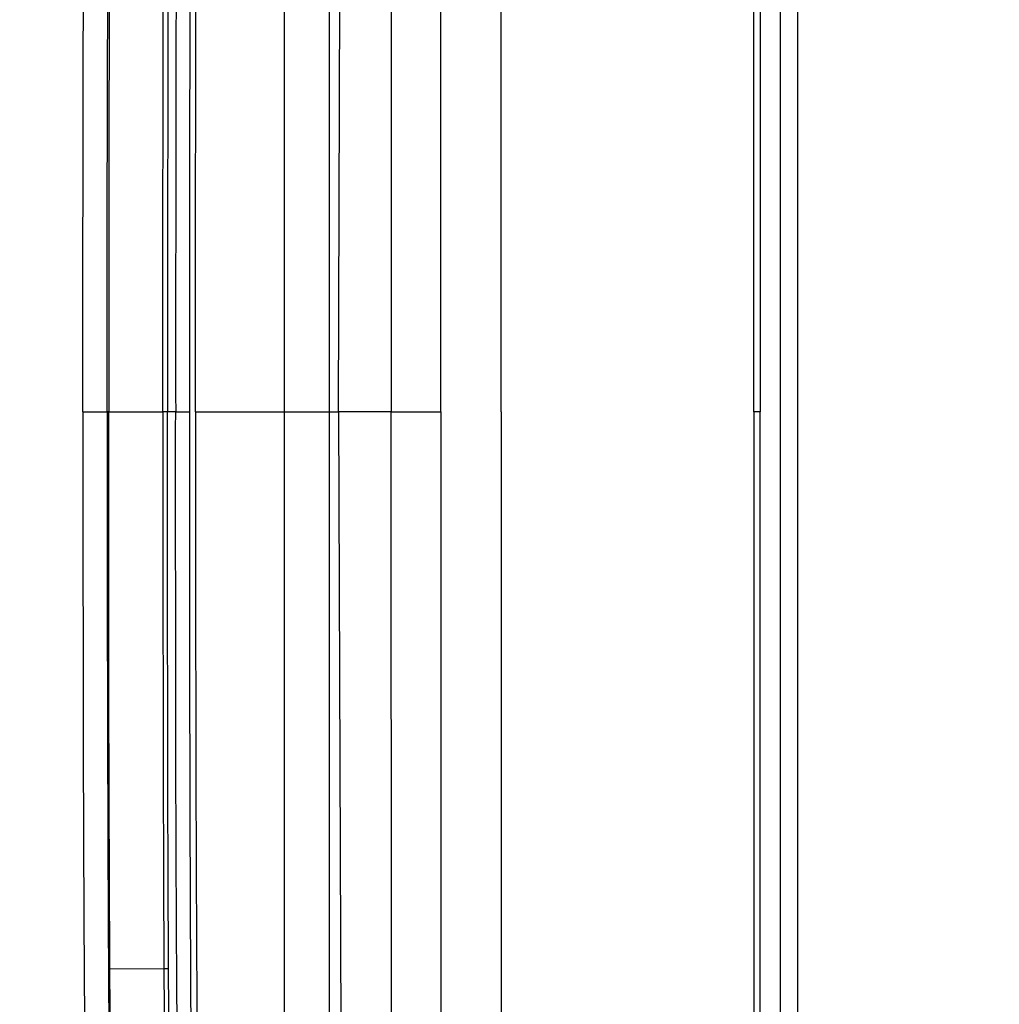
# Model space of a CAD drawing. Units: millimetres. Extents: x 0 to 420, y 0 to 297.
# Drawn here: x 337 to 347, y 76 to 86 of the extents above; entities that cross this region are included whole.
import ezdxf

# ---------------------------------------------------------------- set-up
doc = ezdxf.new("R2010")
doc.units = ezdxf.units.MM
doc.header["$PDSIZE"] = -1
doc.layers.add('1', color=179, linetype='Continuous')
doc.styles.add('SLDTEXTSTYLE3', font='TXT', dxfattribs={"width": 0.605})
doc.dimstyles.new('SLDDIMSTYLE0', dxfattribs={"dimtxt": 2.5, "dimasz": 2.5, "dimexe": 0, "dimexo": 0.0625, "dimtad": 1, "dimdec": 0, "dimlfac": 10, "dimrnd": 1e-09, "dimzin": 12, "dimdsep": 46, "dimtxsty": 'SLDTEXTSTYLE3', "dimblk1": 'CLOSED', "dimblk2": 'CLOSED', "dimsah": 1, "dimcen": 0.09, "dimadec": 0, "dimazin": 3, "dimtfac": 1, "dimtdec": 0, "dimtofl": 0, "dimtmove": 0, "dimatfit": 3, "dimldrblk": 'CLOSED', "dimfxl": 0, "dimfrac": 2, "dimtolj": 1, "dimtzin": 12, "dimarcsym": 0})

# ---------------------------------------------------------------- blocks, each defined once
blk = doc.blocks.new('_CLOSED')
at = {"color": 0, "linetype": 'ByBlock', "lineweight": -2}
for p, q in [((-1, 0.166667), (0, 0)), ((-1, 0.166667), (-1, -0.166667)), ((0, 0), (-1, -0.166667)), ((0, 0), (-1, 0))]:
    blk.add_line(p, q, dxfattribs=at)
blk = doc.blocks.new('_D_37')
at = {"layer": '1', "color": 0, "lineweight": -2}
for p, q in [((333.7993, 140.2908), (327.7806, 140.2908)), ((336.2993, 81.6804), (336.2993, 140.2908)), ((342.3071, 132.5741), (342.3071, 140.2908)), ((344.8071, 140.2908), (347.3071, 140.2908))]:
    blk.add_line(p, q, dxfattribs=at)
at = {"layer": 'Defpoints', "color": 0}
for p in [(336.2993, 140.2908), (342.3071, 132.5116), (336.2993, 81.6179)]:
    blk.add_point(p, dxfattribs=at)
at = {"layer": '1', "color": 0, "lineweight": -2, "xscale": 2.5, "yscale": 2.5, "zscale": 2.5}
blk.add_blockref('_CLOSED', (336.2993, 140.2908), dxfattribs=at)
at = {"layer": '1', "color": 0, "lineweight": -2, "xscale": 2.5, "yscale": 2.5, "zscale": 2.5, "rotation": 180}
blk.add_blockref('_CLOSED', (342.3071, 140.2908), dxfattribs=at)
at = {"layer": '1', "color": 0, "insert": (329.54, 143.4158), "char_height": 2.5, "attachment_point": 2, "style": 'SLDTEXTSTYLE3'}
blk.add_mtext('\\A1;60', dxfattribs=at)

msp = doc.modelspace()

# ---------------------------------------------------------------- linework, layer by layer
at = {"color": 7, "linetype": 'Continuous', "lineweight": 25}
for p, q in [((344.843, 81.6179), (344.843, 124.6973)), ((344.9071, 124.6973), (344.9071, 81.6179)), ((345.2807, 111.9471), (345.2807, 51.3776)), ((345.1071, 110.5058), (345.1071, 52.9323)), ((340.6752, 81.6179), (340.7145, 92.1191)), ((341.2078, 91.6589), (341.205, 81.6179)), ((341.7022, 81.6179), (341.7055, 91.6181)), ((342.3071, 81.6179), (342.3071, 91.6179)), ((340.1305, 89.9179), (340.1305, 81.6179)), ((340.5871, 81.6179), (340.5871, 89.9179)), ((338.1118, 81.6179), (338.3552, 81.6179)), ((338.3701, 81.6179), (338.3552, 81.618)), ((338.3701, 81.6179), (338.914, 81.6179)), ((339.0422, 81.6179), (338.9607, 81.6179)), ((340.1305, 81.6179), (340.1305, 73.3179)), ((340.5871, 73.3179), (340.5871, 81.6179)), ((340.6752, 81.6179), (340.7145, 71.1167)), ((341.205, 81.6179), (340.6752, 81.6179)), ((341.2078, 71.5769), (341.205, 81.6179)), ((341.7022, 81.6179), (341.7055, 71.6177)), ((342.3071, 81.6179), (342.3071, 71.6179)), ((344.843, 81.6179), (344.843, 38.5386)), ((344.9071, 38.5386), (344.9071, 81.6179)), ((338.3823, 76.0282), (338.924, 76.0317))]:
    msp.add_line(p, q, dxfattribs=at)
at = {"color": 8, "linetype": 'Continuous', "lineweight": 25}
msp.add_line((339.0422, 81.6175), (339.1806, 81.6175), dxfattribs=at)
at = {"color": 7, "linetype": 'Continuous', "lineweight": 25}
for centre, radius, start, end in [((338.436, 68.663), 7.3654, 90.41793, 90.53362), ((338.7846, 112.0089), 35.9774, 270.2219, 270.29629)]:
    msp.add_arc(centre, radius, start, end, dxfattribs=at)
for points, knots in [([(338.1118, 81.6179), (338.1117, 83.43), (338.1116, 87.0635), (338.1578, 90.6966), (338.1809, 92.5178)], [0, 0, 0, 0, 0.4987259, 1, 1, 1, 1]), ([(339.1034, 92.3393), (339.0827, 90.5524), (339.0413, 86.9788), (339.0419, 83.4049), (339.0422, 81.6179)], [0, 0, 0, 0, 0.5, 1, 1, 1, 1]), ([(339.2406, 92.3598), (339.2353, 91.9932), (339.2192, 90.8933), (339.2011, 89.06), (339.1871, 86.7197), (339.1806, 84.239), (339.1806, 82.4916), (339.1806, 81.6179)], [0, 0, 0, 0, 0.1024001, 0.3072008, 0.5120013, 0.7559998, 1, 1, 1, 1]), ([(339.2422, 81.6179), (339.2419, 83.4049), (339.2413, 86.9788), (339.2827, 90.5524), (339.3034, 92.3393)], [0, 0, 0, 0, 0.5, 1, 1, 1, 1]), ([(338.3552, 81.6179), (338.3552, 82.0185), (338.3551, 83.1504), (338.3573, 85.0137), (338.364, 86.4764), (338.3674, 87.2078)], [0, 0, 0, 0, 0.214976, 0.607462, 1, 1, 1, 1]), ([(338.3823, 87.2077), (338.3789, 86.4763), (338.3722, 85.0136), (338.3699, 83.1504), (338.37, 82.0185), (338.3701, 81.6179)], [0, 0, 0, 0, 0.392538, 0.785013, 1, 1, 1, 1]), ([(338.914, 81.6179), (338.9141, 82.6799), (338.9143, 84.2752), (338.9191, 86.1373), (338.9227, 86.9374), (338.924, 87.2041)], [0, 0, 0, 0, 0.570307, 0.856768, 1, 1, 1, 1]), ([(338.9707, 87.2039), (338.9694, 86.9372), (338.9658, 86.1372), (338.961, 84.2752), (338.9609, 82.6799), (338.9607, 81.6179)], [0, 0, 0, 0, 0.1432266, 0.4296806, 1, 1, 1, 1]), ([(338.1118, 81.6179), (338.1117, 79.8058), (338.1116, 76.1724), (338.1578, 72.5392), (338.1809, 70.718)], [0, 0, 0, 0, 0.498726, 1, 1, 1, 1]), ([(338.3552, 81.6179), (338.3552, 81.2174), (338.3551, 80.0855), (338.3573, 78.2222), (338.364, 76.7594), (338.3674, 76.028)], [0, 0, 0, 0, 0.214976, 0.607462, 1, 1, 1, 1]), ([(338.3823, 76.0282), (338.3789, 76.7596), (338.3722, 78.2222), (338.3699, 80.0855), (338.37, 81.2173), (338.3701, 81.6179)], [0, 0, 0, 0, 0.392538, 0.785013, 1, 1, 1, 1]), ([(338.9607, 81.6179), (338.9557, 81.6179), (338.9456, 81.6179), (338.932, 81.6179), (338.9206, 81.6179), (338.9162, 81.6179), (338.914, 81.6179)], [0, 0, 0, 0, 0.250034, 0.500012, 0.750033, 1, 1, 1, 1]), ([(338.914, 81.6179), (338.9141, 80.556), (338.9143, 78.9606), (338.9191, 77.0985), (338.9227, 76.2984), (338.924, 76.0317)], [0, 0, 0, 0, 0.5703072, 0.8567678, 1, 1, 1, 1]), ([(338.9707, 76.0319), (338.9694, 76.2986), (338.9658, 77.0987), (338.961, 78.9607), (338.9609, 80.556), (338.9607, 81.6179)], [0, 0, 0, 0, 0.1432267, 0.4296806, 1, 1, 1, 1]), ([(339.1034, 70.8966), (339.0827, 72.6834), (339.0413, 76.2571), (339.0419, 79.831), (339.0422, 81.6179)], [0, 0, 0, 0, 0.5, 1, 1, 1, 1]), ([(339.1806, 81.6179), (339.1805, 81.2513), (339.1803, 80.1513), (339.182, 78.3179), (339.1893, 76.1179), (339.2041, 73.6372), (339.2272, 71.89), (339.2406, 70.876)], [0, 0, 0, 0, 0.1024, 0.3072, 0.512001, 0.716801, 1, 1, 1, 1]), ([(339.2422, 81.6179), (339.2419, 79.831), (339.2413, 76.2571), (339.2827, 72.6834), (339.3034, 70.8966)], [0, 0, 0, 0, 0.5, 1, 1, 1, 1]), ([(341.205, 81.6179), (341.2172, 81.6179), (341.2425, 81.6179), (341.3603, 81.6179), (341.521, 81.6179), (341.6432, 81.6179), (341.7022, 81.6179)], [0, 0, 0, 0, 0.241409, 0.5, 0.758591, 1, 1, 1, 1]), ([(344.9071, 81.6179), (344.906, 81.6179), (344.9038, 81.6179), (344.8865, 81.6179), (344.8649, 81.6179), (344.8488, 81.6179), (344.843, 81.6179)], [0, 0, 0, 0, 0.280161, 0.560299, 0.840457, 1, 1, 1, 1]), ([(338.3674, 76.028), (338.3728, 75.2964), (338.3837, 73.8331), (338.3967, 72.0914), (338.4239, 71.0816), (338.4239, 70.8033), (338.4239, 70.8033)], [0, 0, 0, 0, 0.420071, 0.840198, 0.999999, 1, 1, 1, 1]), ([(338.4388, 70.8035), (338.4342, 71.0819), (338.4174, 72.0918), (338.3966, 73.8333), (338.387, 75.2966), (338.3823, 76.0282)], [0, 0, 0, 0, 0.159862, 0.579944, 1, 1, 1, 1]), ([(338.924, 76.0317), (338.9297, 75.1198), (338.9388, 73.6745), (338.9587, 71.9625), (338.9708, 71.1624), (338.9749, 70.8957)], [0, 0, 0, 0, 0.532651, 0.844216, 1, 1, 1, 1]), ([(339.0216, 70.8966), (339.0175, 71.1632), (339.0054, 71.9631), (338.9855, 73.6749), (338.9764, 75.1201), (338.9707, 76.0319)], [0, 0, 0, 0, 0.155775, 0.467335, 1, 1, 1, 1])]:
    msp.add_open_spline(points, degree=3, knots=knots, dxfattribs=at)
at = {"color": 8, "linetype": 'Continuous', "lineweight": 25}
for points, knots in [([(339.2422, 81.6179), (339.3552, 81.6179), (339.5719, 81.6179), (339.8717, 81.6179), (340.0712, 81.6179), (340.1354, 81.6179)], [0, 0, 0, 0, 0.425176, 0.815271, 1, 1, 1, 1]), ([(340.1375, 81.6179), (340.1357, 81.6179), (340.1242, 81.6179), (340.1809, 81.6179), (340.2845, 81.6179), (340.4102, 81.6179), (340.5291, 81.6179), (340.5871, 81.6179)], [0, 0, 0, 0, 0.060784, 0.38348, 0.596245, 0.802895, 1, 1, 1, 1]), ([(340.5871, 81.6179), (340.5906, 81.6179), (340.5976, 81.6179), (340.6157, 81.6179), (340.6372, 81.6179), (340.659, 81.6179), (340.6723, 81.6179), (340.678, 81.6179)], [0, 0, 0, 0, 0.2103293, 0.4211902, 0.6300854, 0.8410083, 1, 1, 1, 1])]:
    msp.add_open_spline(points, degree=3, knots=knots, dxfattribs=at)

# ---------------------------------------------------------------- dimensions: what is measured, and where the dimension line sits
at = {"layer": '1'}
dim = msp.add_linear_dim(base=(336.2993, 140.2908), p1=(342.3071, 132.5116), p2=(336.2993, 81.6179), angle=0, dimstyle='SLDDIMSTYLE0', dxfattribs=at)
dim.commit()
dim.dimension.update_dxf_attribs({"geometry": '_D_37', "text_midpoint": (329.54, 140.2908), "dimtype": 160})

doc.saveas('drawing.dxf')
